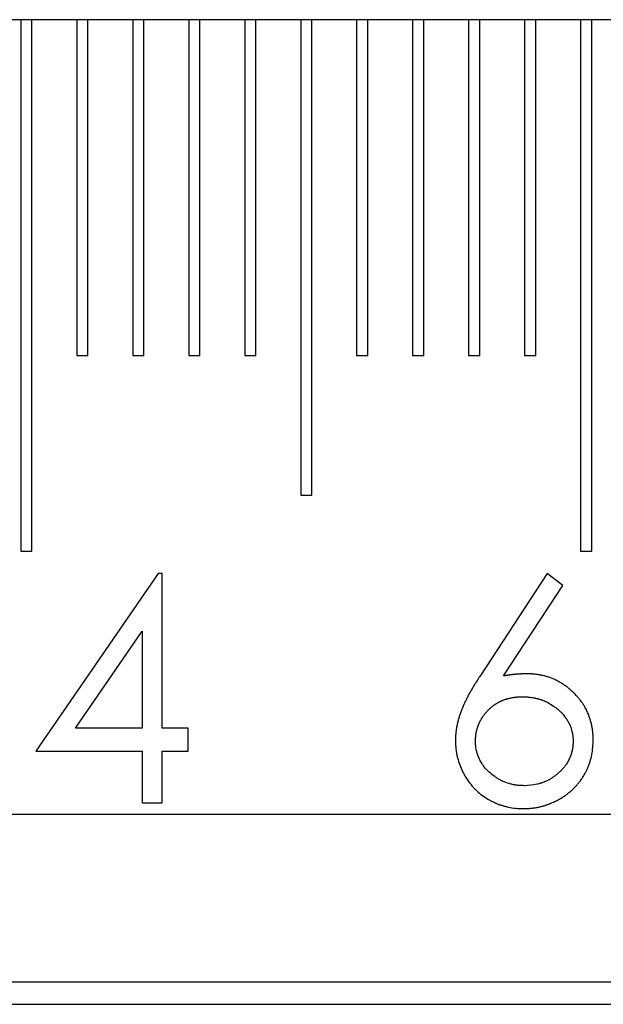
# Model space of a CAD drawing. Units: millimetres. Extents: x 11676 to 11973, y -7569 to -7359.
# Drawn here: x 11860 to 11863, y -7443 to -7437 of the extents above; entities that cross this region are included whole.
import ezdxf

# ---------------------------------------------------------------- set-up
doc = ezdxf.new("R2010")
doc.units = ezdxf.units.MM
doc.header["$LTSCALE"] = 10
doc.linetypes.add('SLD-实线', pattern=[0])

msp = doc.modelspace()

# ---------------------------------------------------------------- linework, layer by layer
at = {"color": 7, "linetype": 'SLD-实线', "lineweight": 25}
for p, q in [((11897.2797, -7437.24571), (11808.45984, -7437.24571)), ((11859.91304, -7437.24571), (11859.91304, -7440.41238)), ((11859.9797, -7440.41238), (11859.9797, -7437.24571)), ((11860.24637, -7437.24571), (11860.24637, -7439.24571)), ((11860.31304, -7439.24571), (11860.31304, -7437.24571)), ((11860.5797, -7437.24571), (11860.5797, -7439.24571)), ((11860.64637, -7439.24571), (11860.64637, -7437.24571)), ((11860.91304, -7437.24571), (11860.91304, -7439.24571)), ((11860.97971, -7439.24571), (11860.97971, -7437.24571)), ((11861.24637, -7437.24571), (11861.24637, -7439.24571)), ((11861.31304, -7439.24571), (11861.31304, -7437.24571)), ((11861.57971, -7437.24571), (11861.57971, -7440.07905)), ((11861.64638, -7440.07905), (11861.64638, -7437.24571)), ((11861.91304, -7437.24571), (11861.91304, -7439.24571)), ((11861.9797, -7439.24571), (11861.9797, -7437.24571)), ((11862.24638, -7437.24571), (11862.24638, -7439.24571)), ((11862.31304, -7439.24571), (11862.31304, -7437.24571)), ((11862.5797, -7437.24571), (11862.5797, -7439.24571)), ((11862.64637, -7439.24571), (11862.64637, -7437.24571)), ((11862.91303, -7437.24571), (11862.91303, -7439.24571)), ((11862.9797, -7439.24571), (11862.9797, -7437.24571)), ((11863.24637, -7437.24571), (11863.24637, -7440.41238)), ((11863.31304, -7440.41238), (11863.31304, -7437.24571)), ((11860.24637, -7439.24571), (11860.31304, -7439.24571)), ((11860.5797, -7439.24571), (11860.64637, -7439.24571)), ((11860.91304, -7439.24571), (11860.97971, -7439.24571)), ((11861.24637, -7439.24571), (11861.31304, -7439.24571)), ((11861.91304, -7439.24571), (11861.9797, -7439.24571)), ((11862.24638, -7439.24571), (11862.31304, -7439.24571)), ((11862.5797, -7439.24571), (11862.64637, -7439.24571)), ((11862.91303, -7439.24571), (11862.9797, -7439.24571)), ((11861.57971, -7440.07905), (11861.64638, -7440.07905)), ((11859.91304, -7440.41238), (11859.9797, -7440.41238)), ((11863.24637, -7440.41238), (11863.31304, -7440.41238)), ((11860.73164, -7440.54486), (11860.00381, -7441.60469)), ((11860.75594, -7440.54486), (11860.73164, -7440.54486)), ((11860.75594, -7441.46794), (11860.75594, -7440.54486)), ((11863.04791, -7440.54486), (11862.64994, -7441.1533)), ((11863.14006, -7440.61724), (11863.04791, -7440.54486)), ((11862.78776, -7441.15597), (11863.14006, -7440.61724)), ((11860.23885, -7441.46794), (11860.63629, -7440.88888)), ((11860.63629, -7440.88888), (11860.63629, -7441.46794)), ((11860.63629, -7441.46794), (11860.23885, -7441.46794)), ((11860.90979, -7441.46794), (11860.75594, -7441.46794)), ((11860.90979, -7441.60469), (11860.90979, -7441.46794)), ((11860.00381, -7441.60469), (11860.63629, -7441.60469)), ((11860.63629, -7441.60469), (11860.63629, -7441.91238)), ((11860.75594, -7441.91238), (11860.75594, -7441.60469)), ((11860.75594, -7441.60469), (11860.90979, -7441.60469)), ((11860.63629, -7441.91238), (11860.75594, -7441.91238)), ((11805.58638, -7441.97905), (11897.2797, -7441.97905)), ((11805.36715, -7442.97905), (11897.2797, -7442.97905)), ((11805.43694, -7443.11238), (11897.2797, -7443.11238))]:
    msp.add_line(p, q, dxfattribs=at)
for points, knots in [([(11862.64994, -7441.1533), (11862.64982, -7441.15349), (11862.64922, -7441.15442), (11862.64665, -7441.15832), (11862.64327, -7441.16354), (11862.63845, -7441.17101), (11862.63458, -7441.17698), (11862.63074, -7441.18297), (11862.62692, -7441.18896), (11862.62216, -7441.19647), (11862.61746, -7441.20401), (11862.61372, -7441.21006), (11862.61095, -7441.21462), (11862.6082, -7441.21919), (11862.60547, -7441.22377), (11862.60321, -7441.22759), (11862.60096, -7441.23143), (11862.59916, -7441.23449), (11862.59694, -7441.23835), (11862.59471, -7441.24219), (11862.59118, -7441.24836), (11862.58767, -7441.25455), (11862.58334, -7441.26231), (11862.57995, -7441.26856), (11862.57661, -7441.27484), (11862.57333, -7441.28115), (11862.57008, -7441.28747), (11862.56688, -7441.29383), (11862.56366, -7441.30016), (11862.56046, -7441.30652), (11862.55734, -7441.31291), (11862.55424, -7441.31931), (11862.5513, -7441.32578), (11862.54845, -7441.3323), (11862.54637, -7441.33721), (11862.54365, -7441.34378), (11862.54095, -7441.35036), (11862.53828, -7441.35695), (11862.53633, -7441.36191), (11862.53376, -7441.36855), (11862.53072, -7441.3769), (11862.5273, -7441.387), (11862.52408, -7441.39717), (11862.52107, -7441.40741), (11862.51869, -7441.41598), (11862.5169, -7441.42286), (11862.51558, -7441.42802), (11862.51432, -7441.43321), (11862.51309, -7441.4384), (11862.51194, -7441.4436), (11862.51081, -7441.44882), (11862.50975, -7441.45404), (11862.50874, -7441.45928), (11862.50777, -7441.46453), (11862.50686, -7441.46978), (11862.50604, -7441.47505), (11862.50524, -7441.48032), (11862.50454, -7441.48561), (11862.5039, -7441.49091), (11862.50334, -7441.49621), (11862.50283, -7441.50152), (11862.50251, -7441.50595), (11862.50225, -7441.5095), (11862.50203, -7441.51305), (11862.50184, -7441.5166), (11862.50163, -7441.52104), (11862.50146, -7441.52459), (11862.50124, -7441.53081), (11862.50106, -7441.53584), (11862.50092, -7441.53999), (11862.5009, -7441.54059)], [0, 0, 0, 0, 0.0015766, 0.0079179, 0.0332492, 0.0459019, 0.071241, 0.0839068, 0.0965712, 0.121894, 0.147219, 0.1598904, 0.1725513, 0.1852142, 0.1978795, 0.2105435, 0.2168783, 0.2295489, 0.2358728, 0.2485465, 0.2612106, 0.2865395, 0.2992033, 0.3245295, 0.3371994, 0.3498607, 0.3751915, 0.3878485, 0.4005214, 0.4258483, 0.4385069, 0.4511784, 0.4765038, 0.4891737, 0.5018403, 0.5145002, 0.5398281, 0.5524965, 0.56516, 0.5778278, 0.6031563, 0.6284842, 0.653816, 0.6791466, 0.7044782, 0.7171403, 0.7298059, 0.7424688, 0.755137, 0.7677995, 0.7804662, 0.7931298, 0.8057937, 0.8184603, 0.8311254, 0.8437868, 0.8564551, 0.8691175, 0.8817811, 0.8944465, 0.9071131, 0.9197764, 0.9261099, 0.9324431, 0.9451071, 0.951438, 0.9641035, 0.9704358, 0.9957648, 1, 1, 1, 1]), ([(11862.92585, -7441.14315), (11862.92563, -7441.14316), (11862.92452, -7441.14318), (11862.92252, -7441.14324), (11862.9203, -7441.1433), (11862.91807, -7441.14335), (11862.91585, -7441.14341), (11862.91363, -7441.14348), (11862.91141, -7441.14354), (11862.90963, -7441.14359), (11862.90741, -7441.14366), (11862.90563, -7441.14371), (11862.90341, -7441.14379), (11862.90119, -7441.14386), (11862.89897, -7441.14394), (11862.89675, -7441.14402), (11862.89497, -7441.14409), (11862.89275, -7441.14418), (11862.89053, -7441.14427), (11862.88831, -7441.14437), (11862.8861, -7441.14448), (11862.88432, -7441.14456), (11862.8821, -7441.14468), (11862.88033, -7441.14477), (11862.87811, -7441.1449), (11862.87589, -7441.14503), (11862.87367, -7441.14517), (11862.87145, -7441.14532), (11862.86968, -7441.14544), (11862.86746, -7441.1456), (11862.86524, -7441.14577), (11862.86303, -7441.14595), (11862.86082, -7441.14613), (11862.85904, -7441.14629), (11862.85683, -7441.14649), (11862.85462, -7441.1467), (11862.85241, -7441.14692), (11862.8502, -7441.14715), (11862.84799, -7441.14738), (11862.84578, -7441.14763), (11862.84357, -7441.14788), (11862.84137, -7441.14814), (11862.83916, -7441.14841), (11862.83695, -7441.14868), (11862.83475, -7441.14896), (11862.83254, -7441.14925), (11862.83034, -7441.14954), (11862.82814, -7441.14984), (11862.82594, -7441.15014), (11862.82374, -7441.15045), (11862.82154, -7441.15077), (11862.81934, -7441.15108), (11862.81626, -7441.15153), (11862.81362, -7441.15192), (11862.81055, -7441.1524), (11862.80835, -7441.15273), (11862.80615, -7441.15307), (11862.80396, -7441.15341), (11862.80176, -7441.15375), (11862.79957, -7441.1541), (11862.79737, -7441.15444), (11862.79518, -7441.15479), (11862.79298, -7441.15514), (11862.79051, -7441.15553), (11862.78892, -7441.15579), (11862.78776, -7441.15597)], [0, 0, 0, 0, 0.0047956, 0.0239778, 0.0432316, 0.0528228, 0.0720055, 0.0912602, 0.1008519, 0.1200357, 0.1296279, 0.1488845, 0.1584774, 0.1776639, 0.1968516, 0.2064459, 0.2257075, 0.2353032, 0.2544959, 0.2736908, 0.2832893, 0.3024881, 0.3120888, 0.3312923, 0.3408956, 0.3601049, 0.3793185, 0.3889274, 0.4081487, 0.4177615, 0.4369915, 0.4561575, 0.4657786, 0.4849558, 0.4945832, 0.5137734, 0.5329727, 0.5426114, 0.561824, 0.5809747, 0.5906245, 0.6097884, 0.6290325, 0.6386217, 0.6578074, 0.6770721, 0.6866721, 0.7058776, 0.725091, 0.7346292, 0.7538531, 0.7730834, 0.7827008, 0.8211138, 0.8306677, 0.8499196, 0.8691055, 0.8787349, 0.8979256, 0.9171198, 0.9267533, 0.9459502, 0.9651493, 0.9747142, 1, 1, 1, 1]), ([(11863.32141, -7441.53818), (11863.32141, -7441.53796), (11863.32137, -7441.53685), (11863.32126, -7441.53218), (11863.32106, -7441.52597), (11863.32082, -7441.51886), (11863.32059, -7441.51353), (11863.32022, -7441.50643), (11863.31974, -7441.49933), (11863.31894, -7441.49048), (11863.31797, -7441.48164), (11863.31648, -7441.47107), (11863.31472, -7441.46055), (11863.31266, -7441.45008), (11863.31071, -7441.44141), (11863.30857, -7441.43278), (11863.30628, -7441.42419), (11863.30322, -7441.41397), (11863.2999, -7441.40383), (11863.29631, -7441.39378), (11863.28853, -7441.37389), (11863.2793, -7441.35456), (11863.26863, -7441.33605), (11863.26304, -7441.32696), (11863.25815, -7441.31953), (11863.2531, -7441.31222), (11863.24789, -7441.30501), (11863.24141, -7441.29654), (11863.23471, -7441.28824), (11863.2209, -7441.27196), (11863.20607, -7441.25652), (11863.19029, -7441.24213), (11863.18224, -7441.23513), (11863.17405, -7441.2283), (11863.16569, -7441.22166), (11863.15717, -7441.21525), (11863.14556, -7441.20701), (11863.1124, -7441.18594), (11863.07791, -7441.1701), (11863.04552, -7441.15994), (11863.03697, -7441.15747), (11863.02664, -7441.15482), (11863.01623, -7441.15247), (11863.00751, -7441.15073), (11862.99876, -7441.14915), (11862.98999, -7441.14773), (11862.97942, -7441.1463), (11862.97058, -7441.14536), (11862.96349, -7441.14477), (11862.95817, -7441.1444), (11862.95106, -7441.14399), (11862.94029, -7441.14354), (11862.93129, -7441.1433), (11862.92585, -7441.14315)], [0, 0, 0, 0, 0.0010698, 0.0053503, 0.0224709, 0.0310305, 0.0395906, 0.0481505, 0.0652728, 0.0738335, 0.090955, 0.1080776, 0.1251997, 0.1423204, 0.159442, 0.1680038, 0.1851241, 0.2022494, 0.2193711, 0.2364914, 0.2536133, 0.322216, 0.3393413, 0.3564609, 0.3735813, 0.3821422, 0.3992661, 0.4163849, 0.433504, 0.4506307, 0.5192017, 0.5363249, 0.5534473, 0.5705614, 0.5876811, 0.6048147, 0.6219311, 0.6561939, 0.7939874, 0.8025597, 0.8196718, 0.8367911, 0.8539249, 0.8710459, 0.8796011, 0.8967211, 0.9138389, 0.930963, 0.9395233, 0.9480902, 0.9566507, 0.9737754, 1, 1, 1, 1]), ([(11862.62056, -7441.54539), (11862.62057, -7441.54517), (11862.6206, -7441.54406), (11862.62077, -7441.5394), (11862.62094, -7441.53407), (11862.62124, -7441.52785), (11862.62144, -7441.5243), (11862.62176, -7441.51987), (11862.62211, -7441.51544), (11862.62285, -7441.50836), (11862.62379, -7441.50131), (11862.62496, -7441.4943), (11862.62597, -7441.48906), (11862.62747, -7441.4821), (11862.62919, -7441.4752), (11862.63112, -7441.46836), (11862.63268, -7441.46326), (11862.63436, -7441.45819), (11862.63671, -7441.45148), (11862.63929, -7441.44485), (11862.64208, -7441.43831), (11862.64428, -7441.43345), (11862.64658, -7441.42863), (11862.6498, -7441.42229), (11862.65322, -7441.41605), (11862.65684, -7441.40993), (11862.65965, -7441.4054), (11862.66254, -7441.40091), (11862.66652, -7441.39502), (11862.67064, -7441.38922), (11862.67495, -7441.38356), (11862.67826, -7441.37937), (11862.68279, -7441.37389), (11862.68749, -7441.36855), (11862.69235, -7441.36337), (11862.69607, -7441.35954), (11862.70113, -7441.35454), (11862.70632, -7441.34968), (11862.71166, -7441.34498), (11862.71572, -7441.34152), (11862.72123, -7441.33703), (11862.72688, -7441.3327), (11862.73266, -7441.32855), (11862.73705, -7441.32552), (11862.74299, -7441.3216), (11862.74905, -7441.31788), (11862.75521, -7441.31434), (11862.7599, -7441.31179), (11862.76621, -7441.3085), (11862.77263, -7441.30543), (11862.77914, -7441.30257), (11862.78571, -7441.29986), (11862.79239, -7441.2974), (11862.79914, -7441.29516), (11862.80424, -7441.29358), (11862.81107, -7441.2916), (11862.81794, -7441.28977), (11862.82485, -7441.28809), (11862.83179, -7441.28652), (11862.83877, -7441.28514), (11862.84578, -7441.28398), (11862.85282, -7441.28295), (11862.85989, -7441.28213), (11862.86697, -7441.28148), (11862.87229, -7441.28109), (11862.87761, -7441.28076), (11862.88294, -7441.2805), (11862.89065, -7441.2802), (11862.89659, -7441.28002), (11862.90074, -7441.2799)], [0, 0, 0, 0, 0.0015433, 0.0077188, 0.0324169, 0.0385919, 0.0509422, 0.0571182, 0.0694679, 0.081818, 0.1065219, 0.1188729, 0.1312233, 0.1435751, 0.1682821, 0.1806301, 0.1929793, 0.2053324, 0.2176806, 0.2423857, 0.2547398, 0.2670877, 0.2794394, 0.2917946, 0.3164927, 0.3288394, 0.3411945, 0.3535398, 0.3658947, 0.3905977, 0.4029541, 0.4153016, 0.4276519, 0.4523601, 0.4647114, 0.4770542, 0.4894102, 0.5141061, 0.5264649, 0.5388086, 0.5511566, 0.5758721, 0.5882258, 0.6005733, 0.612917, 0.6376278, 0.6499621, 0.6623275, 0.674668, 0.6993837, 0.7117211, 0.7240814, 0.7487801, 0.76114, 0.773494, 0.785832, 0.8105416, 0.8228978, 0.8352311, 0.8599418, 0.8723004, 0.8846443, 0.9093573, 0.9216924, 0.9340568, 0.9463864, 0.958754, 0.9710936, 1, 1, 1, 1]), ([(11862.90074, -7441.2799), (11862.90097, -7441.27991), (11862.90208, -7441.27994), (11862.90674, -7441.28008), (11862.91296, -7441.28027), (11862.92006, -7441.28057), (11862.92539, -7441.28084), (11862.93072, -7441.28117), (11862.93603, -7441.28158), (11862.94311, -7441.28225), (11862.95018, -7441.28308), (11862.95897, -7441.28436), (11862.96598, -7441.28559), (11862.97295, -7441.28701), (11862.97989, -7441.28854), (11862.9868, -7441.29023), (11862.99368, -7441.29204), (11863.00053, -7441.29395), (11863.00734, -7441.29602), (11863.01408, -7441.29829), (11863.02077, -7441.30071), (11863.02738, -7441.30334), (11863.0339, -7441.30618), (11863.04037, -7441.30912), (11863.05799, -7441.3177), (11863.07488, -7441.32779), (11863.08941, -7441.33809), (11863.09515, -7441.34229), (11863.10078, -7441.34664), (11863.1063, -7441.35112), (11863.11175, -7441.35569), (11863.11709, -7441.36039), (11863.12231, -7441.36522), (11863.12743, -7441.37015), (11863.13243, -7441.37522), (11863.13726, -7441.38043), (11863.14199, -7441.38575), (11863.14655, -7441.3912), (11863.15098, -7441.39677), (11863.15422, -7441.40101), (11863.15843, -7441.40674), (11863.16248, -7441.41259), (11863.16634, -7441.41856), (11863.16914, -7441.4231), (11863.17275, -7441.42924), (11863.17613, -7441.43549), (11863.17929, -7441.44187), (11863.18154, -7441.4467), (11863.18368, -7441.45159), (11863.18635, -7441.45818), (11863.18878, -7441.46487), (11863.19091, -7441.47166), (11863.19239, -7441.47678), (11863.19376, -7441.48194), (11863.19542, -7441.48885), (11863.19693, -7441.4958), (11863.19826, -7441.50279), (11863.19913, -7441.50805), (11863.1999, -7441.51333), (11863.20049, -7441.51863), (11863.20093, -7441.52395), (11863.20121, -7441.52839), (11863.20148, -7441.5346), (11863.20162, -7441.53998), (11863.20174, -7441.54446), (11863.20176, -7441.54539)], [0, 0, 0, 0, 0.0014921, 0.0074605, 0.0313591, 0.0433235, 0.0552708, 0.0672264, 0.0791717, 0.0911108, 0.1150295, 0.1269751, 0.1508844, 0.1628327, 0.1747769, 0.1986942, 0.2106436, 0.2225918, 0.2464981, 0.2584551, 0.2704082, 0.2943201, 0.306259, 0.3182183, 0.3421109, 0.4379652, 0.4499152, 0.4618684, 0.4857722, 0.4977256, 0.5096698, 0.5335758, 0.5455288, 0.5574753, 0.5813782, 0.593332, 0.6052856, 0.6291887, 0.6411482, 0.6531004, 0.6650515, 0.6889591, 0.7009024, 0.7128564, 0.7248124, 0.7487199, 0.7606663, 0.7726207, 0.7845768, 0.7965282, 0.820441, 0.8323873, 0.8443391, 0.8562951, 0.8682421, 0.8921488, 0.9041018, 0.9160518, 0.9280064, 0.9399573, 0.9519088, 0.9638616, 0.9698362, 0.9937401, 1, 1, 1, 1]), ([(11862.5009, -7441.54059), (11862.50091, -7441.54081), (11862.50096, -7441.54192), (11862.50114, -7441.54658), (11862.50146, -7441.55457), (11862.50189, -7441.56345), (11862.50242, -7441.57233), (11862.50306, -7441.58119), (11862.50404, -7441.59182), (11862.50536, -7441.60241), (11862.50697, -7441.61295), (11862.50955, -7441.62694), (11862.5183, -7441.66523), (11862.5317, -7441.70061), (11862.54824, -7441.73425), (11862.56582, -7441.76738), (11862.58891, -7441.79972), (11862.61577, -7441.82839), (11862.64376, -7441.85599), (11862.67576, -7441.87957), (11862.7054, -7441.89615), (11862.71167, -7441.89951), (11862.7164, -7441.90196), (11862.72276, -7441.90515), (11862.72918, -7441.90821), (11862.73566, -7441.91115), (11862.74054, -7441.91328), (11862.74709, -7441.91606), (11862.75369, -7441.9187), (11862.76035, -7441.9212), (11862.76536, -7441.92303), (11862.7704, -7441.92479), (11862.77714, -7441.92704), (11862.78393, -7441.92917), (11862.79075, -7441.93117), (11862.79761, -7441.93307), (11862.80622, -7441.9353), (11862.82703, -7441.94009), (11862.85986, -7441.94517), (11862.88943, -7441.94609), (11862.90475, -7441.94657)], [0, 0, 0, 0, 0.0010459, 0.005228, 0.0219572, 0.0386869, 0.0470521, 0.0637832, 0.0805131, 0.0972451, 0.1139769, 0.1307083, 0.1641802, 0.2987267, 0.3070901, 0.3405593, 0.4752152, 0.4919513, 0.5254233, 0.6601299, 0.6768644, 0.685223, 0.6935918, 0.7019572, 0.7186856, 0.727051, 0.7354186, 0.743776, 0.7605066, 0.7688828, 0.7772391, 0.7856051, 0.7939678, 0.8107035, 0.8190639, 0.8274413, 0.8441605, 0.8608994, 0.9279344, 1, 1, 1, 1]), ([(11862.91116, -7441.80982), (11862.91093, -7441.80981), (11862.90982, -7441.80978), (11862.90516, -7441.80964), (11862.89894, -7441.80944), (11862.89184, -7441.80913), (11862.8874, -7441.80889), (11862.88296, -7441.8086), (11862.87676, -7441.80812), (11862.86968, -7441.80739), (11862.85733, -7441.8058), (11862.84506, -7441.80365), (11862.82078, -7441.79796), (11862.80044, -7441.79111), (11862.78243, -7441.78341), (11862.77597, -7441.78041), (11862.77119, -7441.77806), (11862.76488, -7441.77478), (11862.75868, -7441.7713), (11862.74799, -7441.76491), (11862.71657, -7441.74422), (11862.68716, -7441.71683), (11862.6658, -7441.68805), (11862.65336, -7441.67062), (11862.64431, -7441.653), (11862.63748, -7441.63651), (11862.63555, -7441.63154), (11862.6331, -7441.62486), (11862.62715, -7441.60617), (11862.62334, -7441.58737), (11862.62174, -7441.57075), (11862.62145, -7441.56715), (11862.62122, -7441.56353), (11862.62084, -7441.55628), (11862.62069, -7441.55024), (11862.62056, -7441.54539)], [0, 0, 0, 0, 0.0015258, 0.0076288, 0.0320669, 0.0443023, 0.0565214, 0.0626347, 0.0748487, 0.0992866, 0.1115194, 0.1604242, 0.1848789, 0.2828818, 0.3073284, 0.3195534, 0.3317806, 0.3439939, 0.3684336, 0.3806559, 0.4295662, 0.6270847, 0.6515224, 0.6759714, 0.7742703, 0.7864867, 0.7987068, 0.810933, 0.8353811, 0.9335232, 0.9418186, 0.9501161, 0.958411, 0.9667078, 1, 1, 1, 1]), ([(11862.90475, -7441.94657), (11862.90497, -7441.94656), (11862.90608, -7441.94652), (11862.91074, -7441.94635), (11862.91874, -7441.94606), (11862.9294, -7441.94558), (11862.93827, -7441.94507), (11862.94714, -7441.94443), (11862.95599, -7441.94365), (11862.96659, -7441.9424), (11862.98066, -7441.94033), (11862.99464, -7441.93766), (11863.0085, -7441.93444), (11863.01711, -7441.93222), (11863.02396, -7441.93032), (11863.03079, -7441.92834), (11863.03758, -7441.92622), (11863.04433, -7441.92399), (11863.05106, -7441.92166), (11863.05774, -7441.91922), (11863.06437, -7441.91665), (11863.06931, -7441.91466), (11863.07588, -7441.91193), (11863.08239, -7441.90906), (11863.08885, -7441.90609), (11863.09527, -7441.90304), (11863.10164, -7441.89986), (11863.10795, -7441.89659), (11863.11422, -7441.89324), (11863.122, -7441.88892), (11863.13427, -7441.88172), (11863.14628, -7441.87409), (11863.15797, -7441.86598), (11863.16943, -7441.85755), (11863.18053, -7441.84864), (11863.19126, -7441.8393), (11863.19912, -7441.83208), (11863.20936, -7441.82221), (11863.21922, -7441.81194), (11863.22863, -7441.80127), (11863.23545, -7441.79306), (11863.24202, -7441.78466), (11863.25041, -7441.77317), (11863.25831, -7441.76133), (11863.26571, -7441.74918), (11863.27014, -7441.74147), (11863.27357, -7441.73524), (11863.27608, -7441.73053), (11863.27933, -7441.72421), (11863.28247, -7441.71783), (11863.28546, -7441.71137), (11863.28765, -7441.70651), (11863.29046, -7441.69997), (11863.29313, -7441.69338), (11863.29566, -7441.68674), (11863.29747, -7441.68172), (11863.29982, -7441.67501), (11863.30583, -7441.65638), (11863.3181, -7441.6109), (11863.32008, -7441.5674), (11863.32141, -7441.53818)], [0, 0, 0, 0, 0.0010233, 0.0051167, 0.0215065, 0.0379014, 0.0542924, 0.0624799, 0.0788777, 0.0952607, 0.1116609, 0.1444457, 0.1608342, 0.177228, 0.1854183, 0.1936199, 0.2100045, 0.2182047, 0.2263921, 0.2427925, 0.250979, 0.2591726, 0.2673737, 0.2837599, 0.2919603, 0.3001567, 0.3165404, 0.3247425, 0.3329292, 0.3493258, 0.3657134, 0.3985091, 0.4148969, 0.4312876, 0.4640774, 0.4804682, 0.4968538, 0.5132478, 0.5460438, 0.5624332, 0.5788215, 0.5952163, 0.6116038, 0.6443977, 0.6607886, 0.6771775, 0.6853753, 0.6935676, 0.7017613, 0.718154, 0.7263462, 0.7345447, 0.7427378, 0.759129, 0.7673264, 0.7755188, 0.7837155, 0.800104, 0.8657434, 1, 1, 1, 1]), ([(11863.20176, -7441.54539), (11863.20175, -7441.54562), (11863.20172, -7441.54673), (11863.20161, -7441.55139), (11863.20143, -7441.55672), (11863.20113, -7441.56294), (11863.20091, -7441.56649), (11863.20056, -7441.57092), (11863.20013, -7441.57534), (11863.19926, -7441.5824), (11863.19812, -7441.58943), (11863.19677, -7441.59641), (11863.19565, -7441.60162), (11863.19318, -7441.61201), (11863.19018, -7441.62227), (11863.18591, -7441.63397), (11863.17852, -7441.65214), (11863.1691, -7441.6695), (11863.15914, -7441.68428), (11863.15605, -7441.68864), (11863.15184, -7441.69437), (11863.14746, -7441.69997), (11863.14291, -7441.70544), (11863.13825, -7441.71081), (11863.13343, -7441.71604), (11863.12845, -7441.72112), (11863.12337, -7441.7261), (11863.11816, -7441.73094), (11863.11285, -7441.73567), (11863.10746, -7441.74031), (11863.10197, -7441.74484), (11863.09637, -7441.74922), (11863.09212, -7441.75245), (11863.08639, -7441.75665), (11863.08055, -7441.76072), (11863.0746, -7441.76462), (11863.06858, -7441.7684), (11863.06245, -7441.77201), (11863.05621, -7441.77543), (11863.0499, -7441.7787), (11863.04348, -7441.78178), (11863.03698, -7441.78465), (11863.03206, -7441.78672), (11863.02545, -7441.78935), (11863.01878, -7441.79183), (11863.01206, -7441.79415), (11863.00192, -7441.79746), (11862.96899, -7441.80677), (11862.9365, -7441.80848), (11862.91116, -7441.80982)], [0, 0, 0, 0, 0.0015265, 0.0076349, 0.0320658, 0.0381736, 0.0503907, 0.0564986, 0.0687145, 0.08093, 0.1053673, 0.1175805, 0.1297964, 0.1420163, 0.1909241, 0.2031397, 0.2275789, 0.3256833, 0.3378906, 0.3501114, 0.3623256, 0.3867682, 0.398981, 0.4112017, 0.4356288, 0.4478436, 0.4600564, 0.4844991, 0.4967101, 0.5089319, 0.5333601, 0.5455844, 0.5577886, 0.5700069, 0.5944448, 0.6066598, 0.6188838, 0.6433021, 0.6555183, 0.6677472, 0.6921757, 0.7043902, 0.7166045, 0.7288276, 0.7532698, 0.7654737, 0.7776812, 0.8265953, 1, 1, 1, 1])]:
    msp.add_open_spline(points, degree=3, knots=knots, dxfattribs=at)

doc.saveas('drawing.dxf')
